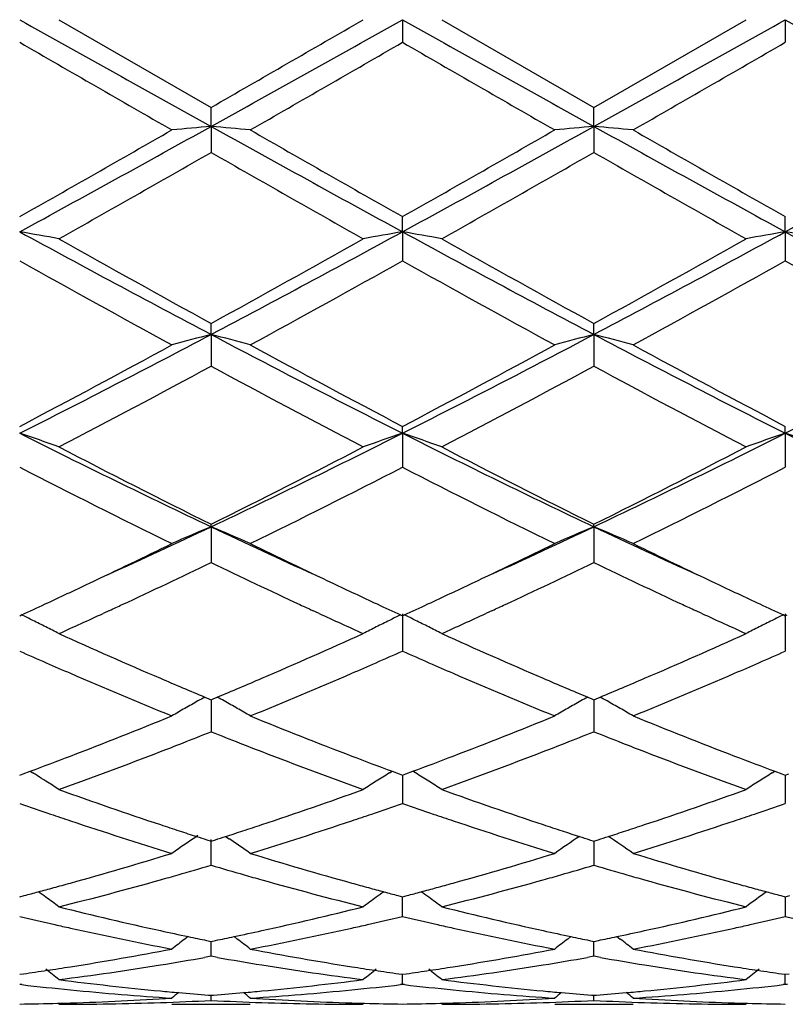
# Model space of a CAD drawing. Units: inches. Extents: x 5.7 to 16.4, y 2.5 to 12.5.
# Drawn here: x 13.7 to 13.9, y 9.4 to 9.7 of the extents above; entities that cross this region are included whole.
import ezdxf

# ---------------------------------------------------------------- set-up
doc = ezdxf.new("R2010")
doc.units = ezdxf.units.IN
doc.header["$LTSCALE"] = 1.21
doc.header["$MEASUREMENT"] = 0
doc.layers.get('0').update_dxf_attribs({"linetype": 'CONTINUOUS'})

msp = doc.modelspace()

# ---------------------------------------------------------------- linework, layer by layer
at = {"color": 7, "linetype": 'CONTINUOUS'}
for p, q in [((13.743112088, 9.6850818604), (13.7817409601, 9.662808495)), ((13.830324762, 9.6850818604), (13.8303248493, 9.6793349114)), ((13.840279324, 9.6850818604), (13.8789087965, 9.6628088141)), ((13.8789087965, 9.6628088141), (13.9175376006, 9.6850818604)), ((13.9274926129, 9.6850818604), (13.9274927403, 9.6793350324)), ((13.7817410459, 9.6579864729), (13.7817409601, 9.662808495)), ((13.878908924, 9.6579865223), (13.8789087965, 9.6628088141)), ((13.7817410459, 9.6579864729), (13.7817409601, 9.6513877789)), ((13.878908924, 9.6579865223), (13.8789087965, 9.6513874614)), ((13.830324762, 9.6312319642), (13.8303248493, 9.6350691885)), ((13.9274926129, 9.631231928), (13.9274927403, 9.6350690699)), ((13.830324762, 9.6312319642), (13.8303248493, 9.6238634664)), ((13.9274926129, 9.631231928), (13.9274927403, 9.6238635839)), ((13.7817410459, 9.6051543737), (13.7817409601, 9.6079579277)), ((13.878908924, 9.6051545195), (13.8789087965, 9.6079582324)), ((13.7817410459, 9.6051543737), (13.7817409601, 9.597109894)), ((13.878908924, 9.6051545195), (13.8789087965, 9.597109594)), ((13.830324762, 9.5800823266), (13.8303248493, 9.5818174117)), ((13.830324762, 9.5800823266), (13.8303248493, 9.5714617674)), ((13.9274926129, 9.5800822561), (13.9274927403, 9.5818173015)), ((13.9274926129, 9.5800822561), (13.9274927403, 9.5714618753)), ((13.7817410459, 9.5563301724), (13.7817409601, 9.5569746764)), ((13.7817410459, 9.5563301724), (13.7817409601, 9.5472432908)), ((13.878908924, 9.5563304073), (13.8789087965, 9.5569749515)), ((13.878908924, 9.5563304073), (13.8789087965, 9.5472430234)), ((13.7559879047, 9.5350897564), (13.7543482131, 9.5343334337)), ((13.8091362859, 9.5343319816), (13.8074931593, 9.5350898658)), ((13.8531551597, 9.5350897101), (13.8515153584, 9.5343333552)), ((13.9063055462, 9.534331198), (13.9046607765, 9.5350898189)), ((13.7331569992, 9.5337439699), (13.7336318602, 9.5339622779)), ((13.8298499448, 9.5339620849), (13.8303248493, 9.5337437456)), ((13.830324762, 9.534197804), (13.8303248493, 9.5247574542)), ((13.8303248493, 9.5337437456), (13.8307996671, 9.5339620295)), ((13.9270178205, 9.5339619989), (13.9274927403, 9.5337436493)), ((13.9274926129, 9.5341977028), (13.9274927403, 9.5247575473)), ((13.9274927403, 9.5337436493), (13.9279675328, 9.5339619179)), ((13.7801638897, 9.5130748419), (13.7811856783, 9.5126472318)), ((13.7811856783, 9.5126472318), (13.7817409601, 9.5124152542)), ((13.7817409601, 9.5124152542), (13.7822964045, 9.5126473158)), ((13.7822964045, 9.5126473158), (13.7833181324, 9.5130749294)), ((13.8773316637, 9.5130750856), (13.8783535385, 9.5126474491)), ((13.8783535385, 9.5126474491), (13.8789087965, 9.5124154859)), ((13.8789087965, 9.5124154859), (13.8794643042, 9.5126475775)), ((13.8794643042, 9.5126475775), (13.8804860758, 9.5130752154)), ((13.7817410319, 9.5124155264), (13.7817409883, 9.5075159824)), ((13.8789089033, 9.5124157729), (13.8789088385, 9.5075159433)), ((13.7817409883, 9.5075159824), (13.7817409601, 9.5042884891)), ((13.8789088385, 9.5075159433), (13.8789087965, 9.5042882676)), ((13.733156999, 9.4932589852), (13.7340215508, 9.4935794653)), ((13.7340215508, 9.4935794653), (13.7357957171, 9.4942395165)), ((13.7357978423, 9.4942552449), (13.7364968138, 9.4938211396)), ((13.8269849168, 9.4938209224), (13.8276840417, 9.4942551055)), ((13.8276861656, 9.4942393747), (13.8294601908, 9.4935793407)), ((13.8294601908, 9.4935793407), (13.8303248493, 9.4932588045)), ((13.8303247856, 9.4932588747), (13.8303248205, 9.4893563625)), ((13.8303248493, 9.4932588045), (13.8311893138, 9.4935792459)), ((13.8311893138, 9.4935792459), (13.8329634084, 9.4942392583)), ((13.8336644548, 9.4938209092), (13.8329655279, 9.4942549916)), ((13.9241527881, 9.4938208415), (13.9248519513, 9.4942550409)), ((13.924854072, 9.4942393068), (13.9266280487, 9.4935792801)), ((13.9266280487, 9.4935792801), (13.9274927403, 9.4932587269)), ((13.9274926475, 9.4932588082), (13.9274926984, 9.4893563664)), ((13.9274927403, 9.4932587269), (13.9283571531, 9.4935791437)), ((13.8303248205, 9.4893563625), (13.8303248493, 9.4860924762)), ((13.9274926984, 9.4893563664), (13.9274927403, 9.4860925497)), ((13.7854245542, 9.477713744), (13.7863108179, 9.4771137081)), ((13.7806638374, 9.4768575649), (13.7817409604, 9.4765140568)), ((13.7817409601, 9.4703994219), (13.7817410169, 9.4769165801)), ((13.7817409604, 9.4765140568), (13.7828182776, 9.4768576504)), ((13.8778316908, 9.4768577292), (13.8789087965, 9.4765142333)), ((13.8789087965, 9.4765142333), (13.8799862087, 9.4768578627)), ((13.8789088758, 9.4765142173), (13.8789088385, 9.4736581539)), ((13.8789088385, 9.4736581539), (13.8789087965, 9.4703992575)), ((13.733156999, 9.4623928005), (13.7343285097, 9.462701008)), ((13.8291532207, 9.4627009267), (13.8303248492, 9.4623926724)), ((13.8303248492, 9.4623926724), (13.8314962509, 9.4627008449)), ((13.9263210758, 9.4627008857), (13.9274927403, 9.4623926174)), ((13.9274927403, 9.4623926174), (13.9286640803, 9.4627007683)), ((13.8303248493, 9.4574056569), (13.8303248044, 9.4623924221)), ((13.927492675, 9.4623923728), (13.9274926984, 9.4606187174)), ((13.9274926984, 9.4606187174), (13.9274927403, 9.4574057071)), ((13.775923392, 9.4523020742), (13.7750834605, 9.4516602909)), ((13.780610858, 9.4513017033), (13.7817409603, 9.4510713198)), ((13.7817409603, 9.4510713198), (13.7828712739, 9.4513017623)), ((13.7817409601, 9.4472754286), (13.7817409944, 9.4510710375)), ((13.7875588194, 9.452302199), (13.7883989116, 9.4516603203)), ((13.873090988, 9.4523021935), (13.8722511633, 9.4516604756)), ((13.8777787153, 9.4513018075), (13.8789087966, 9.4510714325)), ((13.8789087965, 9.4472753298), (13.8789088476, 9.4510711538)), ((13.8789087966, 9.4510714325), (13.8800392122, 9.4513018998)), ((13.8847270262, 9.4523023954), (13.8855671361, 9.4516605035)), ((13.7817409601, 9.4472754286), (13.7801039386, 9.4469855681)), ((13.7833780544, 9.4469855359), (13.7817409601, 9.4472754286)), ((13.8789087965, 9.4472753298), (13.8772718709, 9.4469854939)), ((13.880545859, 9.44698544), (13.8789087965, 9.4472753298)), ((13.733156999, 9.4426931751), (13.7341022401, 9.4428273868)), ((13.8293794819, 9.4428273423), (13.8303248493, 9.442693106)), ((13.8303248493, 9.4401354731), (13.8303248247, 9.4426928122)), ((13.8303248493, 9.442693106), (13.8312699888, 9.4428273003)), ((13.9265473341, 9.4428273201), (13.9274927403, 9.4426930764)), ((13.9274927403, 9.4401354973), (13.9274927046, 9.4426927843)), ((13.9274927403, 9.4426930764), (13.9284378195, 9.4428272596)), ((13.7336849275, 9.4400746248), (13.7331569992, 9.4401354167)), ((13.8303248493, 9.4401354731), (13.8297968813, 9.4400746731)), ((13.8308527835, 9.4400746813), (13.8303248493, 9.4401354731)), ((13.9274927403, 9.4401354973), (13.9269647571, 9.4400746945)), ((13.9280206786, 9.4400747059), (13.9274927403, 9.4401354973)), ((13.7717870511, 9.4350818604), (13.7916954807, 9.4350818604)), ((13.7811207551, 9.437411361), (13.7817409602, 9.4373628485)), ((13.7817409602, 9.4373628485), (13.7823613633, 9.4374113799)), ((13.7817409601, 9.4360760428), (13.7817409728, 9.4373621131)), ((13.8689546091, 9.4350818604), (13.8888639333, 9.4350818604)), ((13.8782886213, 9.4374114013), (13.8789087964, 9.4373628917)), ((13.8789087964, 9.4373628917), (13.8795292778, 9.4374114304)), ((13.8789087965, 9.4360760143), (13.8789088155, 9.4373621568))]:
    msp.add_line(p, q, dxfattribs=at)
for centre, radius, start, end in [((25.8536953798, 31.3610220022), 24.8345290398, 240.7873829086, 240.915724433), ((2.6414859189, 29.0280215828), 22.3409212057, 299.9105907562, 300.0249472659), ((1.6734348631, 31.4260375409), 24.90901696, 299.0846535403, 299.2126105285), ((25.9396652734, 31.3410165186), 24.8116028007, 240.787405966, 240.9158661766), ((1.7541556159, 31.4555558023), 24.9428079674, 299.0847094541, 299.212492984), ((26.0740304188, 31.4076501966), 24.8879158587, 240.7875310143, 240.9155970159), ((21.465236149, 23.0626551187), 15.4563357655, 239.9832567561, 240.1484997239), ((4.405268157, 26.002284862), 18.8486176877, 299.8671230557, 300.0026250148), ((21.6567022582, 23.226145119), 15.6450711136, 239.9837523455, 240.14700148), ((4.5005265775, 26.005275146), 18.8521619882, 299.8676312561, 300.0031064452), ((10.2424596911, 16.0275744069), 7.28684863, 298.6227691381, 299.058875179), ((13.9492806298, 7.7404137279), 1.9248778519, 94.993289819, 95.2907772758), ((13.6142735933, 7.7411282057), 1.9241598073, 84.7093866137, 85.0069981289), ((17.3292588848, 16.0424621122), 7.3038628141, 240.9413710986, 241.3764590193), ((10.3421571699, 16.0229582578), 7.2815848662, 298.6226963588, 299.059118694), ((14.0464029734, 7.7409621101), 1.9243276368, 94.9933602248, 95.2909423667), ((13.7114796807, 7.7415448676), 1.9237414503, 84.7093584745, 85.007051884), ((17.4273154685, 16.0440518982), 7.3056840878, 240.9413342679, 241.3763138595), ((10.4405085343, 16.0207788232), 7.279104855, 298.6227368006, 299.0593069259), ((10.284294496, 15.7300088104), 7.0030663423, 299.5036439942, 299.8674437044), ((17.646412835, 16.3739971566), 7.7443965339, 240.1492253499, 240.4781969556), ((10.4015630588, 15.6946258591), 6.9623727608, 299.5030768371, 299.8690019232), ((17.7490061086, 16.3833794093), 7.7552341589, 240.1489657872, 240.4774744968), ((10.451377697, 15.4710723709), 6.7052254412, 299.4011186489, 299.7807096462), ((16.8123021426, 14.9431160421), 6.0980889705, 240.2003275092, 240.6177105567), ((10.5449824438, 15.4775213043), 6.7125926795, 299.4005872275, 299.7797647291), ((16.9034827622, 14.9326541539), 6.08603529, 240.2002939984, 240.6185025197), ((15.7603326815, 13.3496710379), 4.2351186417, 241.4021740031, 242.1481582765), ((13.5615869711, 8.6431872351), 1.0028304037, 79.5712432106, 80.1490473466), ((11.7997225489, 13.356038999), 4.2423499142, 297.8525826632, 298.5972903977), ((14.0018911321, 8.6431690391), 1.0028476271, 99.8505719622, 100.4283599981), ((13.6587252144, 8.6430316483), 1.0029886685, 79.5712231775, 80.1489034184), ((15.8553874462, 13.3457733127), 4.2306850869, 241.4020333136, 242.1487987679), ((11.8960845006, 13.3575645031), 4.2440750911, 297.8525815456, 298.5969850737), ((14.0990731451, 8.6430720125), 1.0029456106, 99.8504211627, 100.4281511604), ((13.7558643894, 8.6428764644), 1.0031464348, 79.5712306947, 80.1488058018), ((15.9529372663, 13.3464808163), 4.2314891405, 241.4020780306, 242.1486994146), ((15.8741472988, 13.4139282499), 4.3432216591, 240.6161796188, 241.199347448), ((11.7986792345, 13.2174022795), 4.118327614, 298.7847959721, 299.3998085172), ((15.9655220513, 13.4036299828), 4.3314061125, 240.6161051489, 241.2008687824), ((11.8916606053, 13.2249809461), 4.1269854234, 298.7850739342, 299.398794644), ((15.5870418369, 12.93243271), 3.7925613034, 240.7368599705, 241.4036724315), ((11.8868741456, 13.0943767766), 3.9776203027, 298.6125825236, 299.2483644602), ((15.6895728897, 12.9420688373), 3.8035891154, 240.7373335581, 241.402210835), ((11.9839766166, 13.0944259836), 3.9776950982, 298.6130774429, 299.2488411651), ((15.7864677653, 12.9415305458), 3.8029859603, 240.7369568125, 241.4019363573), ((12.4016653608, 12.2198451849), 2.9565549098, 296.7662958014, 297.8258098967), ((13.9601031651, 8.9131579673), 0.7146132325, 104.4534010832, 105.279132135), ((13.6034490298, 8.9133907331), 0.7143703363, 74.7213380443, 75.5473839574), ((15.1648629251, 12.2257105641), 2.9631639982, 242.1750390752, 243.2321850819), ((12.4995521666, 12.218423109), 2.9549615539, 296.7662647118, 297.8263542284), ((14.0572232294, 8.9133534584), 0.7144121357, 104.4535980611, 105.2795893653), ((15.2626896316, 12.2269630811), 2.9645790899, 242.1750761559, 243.2317189873), ((13.7006575438, 8.9135410848), 0.7142147419, 74.7212598848, 75.5475333029), ((12.5964296898, 12.2189681047), 2.9555789665, 296.7665312201, 297.8263974065), ((12.3893946962, 12.1366059099), 2.8866312695, 297.7433809522, 298.6132366099), ((15.2338192063, 12.2480263914), 3.0130494078, 241.4042989956, 242.2376484259), ((12.4897698656, 12.1305677627), 2.8797944399, 297.742825893, 298.614743976), ((15.3317475378, 12.2493925039), 3.0146125782, 241.4040456241, 242.2369545105), ((12.4356741367, 12.087032515), 2.8304788557, 297.5106867687, 298.3959167593), ((15.0711586671, 11.9802748136), 2.7096259994, 241.5842781615, 242.5089894442), ((12.5322368239, 12.0882476048), 2.8318357987, 297.5101793788, 298.3949930633), ((15.1672359511, 11.9782568031), 2.7073324303, 241.5842570257, 242.5097494206), ((13.5460378475, 9.0274872351), 0.5834167324, 70.2575155001, 71.2929362368), ((14.7471987489, 11.5926856791), 2.2536309205, 243.2589387359, 244.6338747258), ((12.8147221949, 11.5958774169), 2.2571837365, 295.3672241899, 296.7399855978), ((14.01743584, 9.0274887583), 0.5834125532, 108.7063697383, 109.7417836847), ((13.6431733007, 9.0273997465), 0.5835098146, 70.2574799893, 71.2926775753), ((14.8433013816, 11.5905444033), 2.2512395239, 243.2586292112, 244.6350230244), ((12.911591929, 11.5965122486), 2.2578848762, 295.3671613639, 296.7394924447), ((14.1146185337, 9.027436212), 0.5834670173, 108.7060976093, 109.7414106002), ((13.7403098641, 9.0273128467), 0.5836020917, 70.2574936156, 71.2925022882), ((14.9403755535, 11.5903547861), 2.2510280976, 243.258587737, 244.6351062344), ((14.791007921, 11.590241313), 2.2699764346, 242.507473339, 243.6012516647), ((12.8035651341, 11.5290727265), 2.201362911, 296.3817657423, 297.5096343311), ((14.8867481507, 11.5874933315), 2.2668800267, 242.5074050306, 243.6026878072), ((12.8996517978, 11.5312291642), 2.2037749354, 296.3820382389, 297.5086699389), ((14.6930000845, 11.4357751553), 2.0968939156, 242.7582963862, 243.9393272046), ((12.8431310941, 11.4902132295), 2.1578134033, 296.078055325, 297.2257288655), ((14.7916246453, 11.4386395707), 2.100107199, 242.7587307239, 243.9379503809), ((12.9402877785, 11.490197426), 2.1578043819, 296.0785204569, 297.2261867574), ((12.9794370473, 11.2514113808), 1.8753645003, 294.4490645852, 295.3288030605), ((13.9796101529, 9.0798194988), 0.5159598876, 112.5504684064, 113.7526648452), ((13.5839492516, 9.0799788429), 0.5157830775, 66.2480215714, 67.4506750645), ((14.5862867144, 11.2562663832), 1.8807117943, 244.6727462916, 245.5500451854), ((13.0759366813, 11.2527863726), 1.8768929817, 294.450222663, 295.3292874079), ((14.0767260682, 9.0799516824), 0.5158180998, 112.5507585478, 113.7533284148), ((13.6811620858, 9.0800822411), 0.5156705613, 66.2479077755, 67.4508926446), ((14.6842585095, 11.2579826223), 1.8826067608, 244.6729727825, 245.5494300761), ((12.9635159014, 11.2049024259), 1.8398762409, 295.336149558, 296.0596954883), ((14.6140947211, 11.2342456296), 1.8724429061, 243.9463907668, 244.6574214784), ((13.0619007418, 11.2023059113), 1.8370089356, 295.3364784923, 296.0611657186), ((14.7118507936, 11.2354361485), 1.8737705383, 243.9462373276, 244.6567939929), ((13.0043870714, 11.1609561448), 1.7911862672, 294.9226741872, 295.7209355016), ((14.5449452619, 11.1310042827), 1.758061343, 244.2708800048, 245.0842533716), ((13.1021681188, 11.1597273803), 1.789813365, 294.9214029313, 295.7203176708), ((14.6413824709, 11.1294721414), 1.7563641665, 244.2706574492, 245.0848575396), ((13.0108189806, 11.105015993), 1.7293552894, 294.9245476633, 295.3358545206), ((14.5586579158, 11.1177095644), 1.7433931426, 244.6646826671, 245.0725877362), ((13.1089077359, 11.1030517676), 1.7271861584, 294.9242860734, 295.3361055126), ((14.6556778614, 11.1173563008), 1.7430104725, 244.6641576552, 245.0721051774), ((13.0328323117, 11.0576684498), 1.6771405742, 294.6991623715, 294.9242170345), ((13.0506209915, 11.0621257117), 1.6820764818, 294.7931120958, 294.9130729922), ((14.5116277995, 11.0594967777), 1.679173018, 245.0873755966, 245.2074413862), ((14.5303034488, 11.0568355193), 1.6762394245, 245.0745178696, 245.299689957), ((13.1305628457, 11.0564741513), 1.6758206249, 294.6987415913, 294.9239605642), ((13.1465700304, 11.0648046218), 1.6850193636, 294.792518034, 294.9122404281), ((14.608478362, 11.0588501246), 1.6784530565, 245.0879463709, 245.2080110578), ((14.6270675212, 11.055934358), 1.6752520543, 245.0740550434, 245.2993590086), ((13.521736874, 9.0998215157), 0.4830956637, 63.6054799517, 63.9839905292), ((13.5233459367, 9.1030602081), 0.479479283, 63.162125709, 63.6056670352), ((13.0728658635, 11.0138285102), 1.6289026595, 294.2972749738, 294.731657339), ((14.4849365421, 11.0014363935), 1.6152712904, 245.2675284437, 245.7054686389), ((14.0401160794, 9.1030826008), 0.4794503055, 116.3934214128, 116.8369818608), ((14.0417444426, 9.0998050299), 0.4831100917, 116.0151097562, 116.3936160218), ((13.6188719655, 9.0997603552), 0.4831647537, 63.6052369511, 63.9836725612), ((13.6204778189, 9.102992554), 0.4795556165, 63.1619774861, 63.6054236123), ((13.1691004947, 11.0158841443), 1.6311599513, 294.2974212244, 294.7311984191), ((14.5821386513, 11.0015528359), 1.6153915069, 245.26820978, 245.7060610714), ((14.137300636, 9.1030413969), 0.4794945738, 116.3930221043, 116.8365390279), ((14.1389350916, 9.0997515054), 0.4831681046, 116.0147571082, 116.3932174151), ((13.5248191982, 9.1059677091), 0.4762198264, 62.7169394329, 63.162358019), ((14.0386702762, 9.1059363181), 0.4762512359, 116.8367699345, 117.2821483224), ((13.6219481899, 9.105894333), 0.4763025704, 62.7168967082, 63.162209237), ((14.135849226, 9.1059062348), 0.4762830501, 116.8363262429, 117.28167381), ((14.3708659382, 10.9195869043), 1.5255243273, 245.7008783611, 246.757749653), ((13.2015676122, 10.8992912758), 1.5033430671, 293.2339867629, 294.3064758613), ((14.4672580911, 10.9178616159), 1.5236329359, 245.7007452954, 246.7589348369), ((13.2984764095, 10.8999112754), 1.504014748, 293.2337307856, 294.3057485295), ((14.3432117603, 10.9018366935), 1.5061589022, 246.1063595888, 246.3857233546), ((13.2175615453, 10.9079133994), 1.5128116985, 293.6160827094, 293.894215921), ((14.4408278407, 10.9028737347), 1.5072884214, 246.1067450075, 246.385882411), ((13.3144201099, 10.9085905277), 1.513556001, 293.6165446372, 293.8945408287), ((14.3295952159, 10.870663042), 1.4721411612, 246.3852904198, 246.6464841176), ((13.231846299, 10.8752818222), 1.4771904442, 293.355187227, 293.6154622426), ((14.4273469485, 10.8720104178), 1.4736093676, 246.3854543145, 246.6464164369), ((13.328857342, 10.8756113417), 1.4775551662, 293.3557150544, 293.6159179689), ((14.2961917684, 10.7925720194), 1.3872064232, 246.6345637033, 247.7883317578), ((14.3283694423, 10.8214065891), 1.4185419587, 246.7700203524, 247.2657739391), ((13.2378354081, 10.8149221606), 1.4115089855, 292.7340110131, 293.2322003824), ((13.2605199057, 10.808665312), 1.4046650857, 292.2192012734, 293.3586358712), ((14.3937130316, 10.7933681878), 1.388077222, 246.6342140351, 247.7872386165), ((14.4259890308, 10.8225252864), 1.4197481237, 246.7710586591, 247.2664003714), ((13.3344805727, 10.8161536782), 1.412846591, 292.7342685159, 293.2319708063), ((13.3578386873, 10.8082815054), 1.404252932, 292.2194448846, 293.3592028647), ((14.005004425, 9.1094968257), 0.4619942647, 119.1226420663, 119.3727013524), ((13.5585355373, 9.10957991), 0.4618935597, 60.6284863675, 60.8786247846), ((14.1021162101, 9.1096046146), 0.4618730639, 119.12306875, 119.3731885455), ((13.6557604423, 9.1096790464), 0.4617794826, 60.6286175133, 60.8788291623), ((14.0032017643, 9.1126656993), 0.4583485098, 119.8476973911, 120.3239251896), ((14.0041587687, 9.1109971979), 0.4602719843, 119.3725731763, 119.8476541148), ((13.5593971752, 9.1111087476), 0.4601386342, 60.1533801432, 60.6286147739), ((13.5604075381, 9.1128700798), 0.4581080864, 59.6768549238, 60.1533513233), ((14.1003116603, 9.1127767312), 0.4582235559, 119.8483291524, 120.3247111589), ((14.1012697692, 9.1111063489), 0.4601492115, 119.3730602116, 119.8482859387), ((13.6566169223, 9.1111987406), 0.460035055, 60.15337629, 60.6287451573), ((13.6576208947, 9.1129489336), 0.4580173495, 59.676723487, 60.1533475554), ((13.2904031168, 10.6867405649), 1.2729652327, 290.9730383958, 292.2197262278), ((14.2800901311, 10.7044306545), 1.2919928487, 247.7891241718, 249.0174586277), ((13.3880543191, 10.6854786579), 1.27161414, 290.9730637393, 292.2210542087), ((14.3774369395, 10.7048582768), 1.2924561624, 247.7889701973, 249.0168519507), ((13.3062592518, 10.6967222638), 1.2837371859, 291.3912086263, 291.7395895448), ((14.2548810961, 10.690726132), 1.2773002265, 248.258353029, 248.6085089698), ((13.4041123041, 10.6950288445), 1.2819106172, 291.3902825549, 291.7391720862), ((14.3516352273, 10.6896727327), 1.2761687223, 248.258090613, 248.6085788881), ((13.3164798732, 10.6706661994), 1.2557482699, 291.1155981927, 291.3906149961), ((14.2462018333, 10.6685653161), 1.2535004081, 248.6084379136, 248.8838948992), ((13.4138029395, 10.670322766), 1.2553719929, 291.1146184964, 291.389718944), ((14.3430463931, 10.6677427342), 1.2526168031, 248.6085085886, 248.884125622), ((13.3126598429, 10.6288025051), 1.2108993118, 290.4530273883, 290.9709324966), ((13.335181387, 10.6220093938), 1.2036212694, 289.8110569447, 291.1195417242), ((14.2224561037, 10.6063736757), 1.1869302063, 248.8716413876, 250.1985579885), ((14.2530055031, 10.6345126317), 1.217012588, 249.0293294865, 249.5445987427), ((13.4100972986, 10.6280990815), 1.2101462083, 290.4526938607, 290.9709430672), ((13.4319913741, 10.6229960668), 1.2046706251, 289.8111379243, 291.1184915264), ((14.3195621637, 10.6062350676), 1.186778854, 248.8720024403, 250.199098842), ((14.350066321, 10.6342048398), 1.2166868426, 249.0288618133, 249.5442593596), ((13.4983291712, 9.1111163127), 0.4507624769, 57.9415089515, 58.1048702859), ((13.498625603, 9.1115891015), 0.4502044438, 57.6063262601, 57.9415444355), ((14.0649403086, 9.1114406685), 0.4503747628, 121.8940215111, 122.3926046305), ((13.5956508667, 9.1113664104), 0.4504685469, 57.6062210394, 58.1046833076), ((14.162126604, 9.1114042956), 0.4504153101, 121.8935721782, 122.3921067678), ((13.4989999541, 9.1121789514), 0.4495058296, 57.107278734, 57.606338351), ((14.0644573627, 9.1122025499), 0.4494727097, 122.3926499241, 122.8917325773), ((13.5961403595, 9.1121383966), 0.4495544541, 57.1072143295, 57.6061880066), ((14.1616373151, 9.1121761909), 0.4495014032, 122.3921521455, 122.891200911), ((14.12173181, 10.5411430545), 1.1176069244, 250.1976092301, 251.5948080071), ((13.4457339671, 10.5296620883), 1.1054552002, 288.3971134149, 289.8097046673), ((14.2186116026, 10.5403388699), 1.1167529146, 250.1975069606, 251.5957846933), ((13.5428008639, 10.5299773956), 1.1057860692, 288.3969098682, 289.8090903365), ((14.0978617821, 10.5295492029), 1.1053559947, 250.7346671241, 251.1638577909), ((13.464286634, 10.5333511742), 1.1093848544, 288.8379287743, 289.265559215), ((14.1952064572, 10.5300738138), 1.105909409, 250.7349837934, 251.1639335834), ((13.5613443839, 10.5336500351), 1.1097032506, 288.8383296813, 289.2658374704), ((14.0924409116, 10.5136619062), 1.0885693324, 251.1639179666, 251.4445433135), ((13.4711132565, 10.513389801), 1.0882884342, 288.5564482706, 288.8371082149), ((14.1898299318, 10.5143164016), 1.0892599927, 251.1639930228, 251.4444818455), ((13.5682323191, 10.513509832), 1.0884177818, 288.5568866981, 288.8375020207), ((14.0777943021, 10.469382722), 1.0419310944, 251.4332480156, 252.9208550755), ((14.105100823, 10.4918931056), 1.065625278, 251.6071925097, 251.8785157104), ((13.4579345278, 10.493208064), 1.0670137617, 288.1223383371, 288.393242994), ((13.4826772127, 10.4787300227), 1.0517505001, 287.0863902892, 288.5601163592), ((14.175087485, 10.4697374324), 1.0423070573, 251.4329381269, 252.9199805514), ((14.2023646436, 10.4922317824), 1.0659769238, 251.608021217, 251.8792569788), ((13.5549193222, 10.4937679891), 1.0676026585, 288.1223584526, 288.3930721231), ((13.57990501, 10.478525023), 1.0515371123, 287.0865813313, 288.5605902899), ((14.0282303002, 9.1072669425), 0.4470091167, 123.9790975333, 125.0077333071), ((14.1012774246, 10.4802127099), 1.0533350373, 251.8785574987, 252.1303387889), ((14.0984409613, 10.471423891), 1.0440998408, 252.1304897536, 252.2806298855), ((13.4648463642, 10.4719656316), 1.0446750844, 287.7205050238, 287.8705618282), ((13.4619039616, 10.4810821351), 1.0542546648, 287.8707182465, 288.1222951622), ((14.1253479378, 9.1073493198), 0.4469130061, 124.032812572, 125.0085671541), ((14.1986969531, 10.4810265738), 1.0541867306, 251.8792969187, 252.1308809176), ((14.1959725786, 10.4725847803), 1.0453162128, 252.1310255864, 252.2810007532), ((13.5618061118, 10.4726025983), 1.0453449921, 287.720751359, 287.8707201305), ((13.5588739001, 10.4816874473), 1.054891318, 287.8708758121, 288.1223156226), ((13.6325842985, 9.1074908863), 0.4467318251, 54.9929874903, 55.9691686601), ((13.5353526694, 9.1073985716), 0.4468436814, 54.9931429058, 55.8318441088), ((13.4841457375, 10.4091840325), 0.9789932399, 285.5160022102, 287.0863961375), ((14.0822577653, 10.4191565303), 0.9893838096, 252.9215958467, 254.4755041065), ((13.581492611, 10.4085396305), 0.9783245949, 285.5160101903, 287.0874463755), ((14.1794915691, 10.4193622318), 0.9895996328, 252.9214766273, 254.4750288689), ((13.5026877163, 10.413631315), 0.9836448125, 285.9717485747, 286.4807445781), ((14.0597091266, 10.4098482839), 0.9797093783, 253.5173417127, 254.028411462), ((13.6000897621, 10.4128605115), 0.9828393914, 285.9709677943, 286.4803970406), ((14.1567292049, 10.4093371987), 0.9791775306, 253.5171500985, 254.0285290147), ((13.5070187315, 10.3985591076), 0.9679626936, 285.6947307727, 285.9707714203), ((14.0561636902, 10.3974715268), 0.966834821, 254.0285880489, 254.3048773621), ((13.6042232142, 10.3984751282), 0.9678719458, 285.6939657064, 285.9700345854), ((14.153217265, 10.3970772934), 0.9664245312, 254.028704232, 254.305063495), ((13.491362061, 10.3834075622), 0.9522257541, 285.247884123, 285.5125164702), ((13.514375629, 10.3721599998), 0.940557707, 284.0750336016, 285.698304489), ((14.0467735823, 10.3634055113), 0.9314987831, 254.2940830097, 255.9331809759), ((14.0721402352, 10.383429356), 0.9522521594, 254.4866962694, 254.7512759355), ((13.5886512778, 10.3829701653), 0.9517719936, 285.2477255285, 285.5125338541), ((13.6114134252, 10.372671128), 0.941084969, 284.0751097984, 285.6974844808), ((14.1439204785, 10.3633489632), 0.9314388324, 254.2943682134, 255.9335871623), ((14.1692759042, 10.3832904755), 0.9521097053, 254.4863440303, 254.750948913), ((13.4954030645, 10.3684670027), 0.9367483149, 284.777040515, 285.0022421793), ((13.493499871, 10.3755668893), 0.9440988615, 285.0022707154, 285.2478543626), ((13.4762201982, 9.1017509452), 0.4466080819, 53.8276939117, 54.1330862493), ((14.0699595321, 10.3754318271), 0.9439626519, 254.7513062568, 254.9969281885), ((14.087247177, 9.1017563799), 0.4465950961, 125.8658163615, 126.1712377484), ((14.0680190503, 10.3681932434), 0.9364684832, 254.996957339, 255.2222155034), ((13.5926414106, 10.368217484), 0.9364891983, 284.7767548278, 285.0020078672), ((13.5907620295, 10.3752286535), 0.9437478876, 285.0020360514, 285.2476960381), ((13.5733433229, 9.1016924851), 0.4466813159, 53.8275186617, 54.1328438381), ((14.1846454549, 9.1014333194), 0.4469918332, 125.8654860443, 126.6958905097), ((14.1670812483, 10.3752419566), 0.9437673333, 254.7509794288, 254.9966541335), ((14.1651286929, 10.3679584761), 0.9362266728, 254.9966834975, 255.2219961098), ((13.4758649562, 9.1012660813), 0.4472091556, 53.3026055175, 53.8276178893), ((14.0875782066, 9.1013045122), 0.4471552431, 126.1713060836, 126.6963660757), ((13.5729850097, 9.1012034304), 0.4472875852, 53.3025553196, 53.8274421658), ((13.9602843551, 10.3265268034), 0.8934821917, 255.9326209713, 257.6290192925), ((13.6047182061, 10.3200701293), 0.8868495181, 282.3643386937, 284.0734673609), ((14.0573563392, 10.3261418864), 0.893085666, 255.9325463359, 257.6297125922), ((13.7018503118, 10.3202414653), 0.8870244087, 282.3642092045, 284.0730171712), ((13.9386727074, 10.3191201968), 0.8858830934, 256.5857609264, 257.1780955409), ((13.9366907371, 10.3104283691), 0.8769681587, 257.1783338446, 257.4433583886), ((13.6268232449, 10.310237749), 0.8767751635, 282.55735202, 282.8223848117), ((13.6242554818, 10.3214464033), 0.888274167, 282.8234297141, 283.4141697791), ((14.0359021409, 10.3193930393), 0.8861626658, 256.5859785836, 257.1780902529), ((14.0339331448, 10.3107580967), 0.8773060769, 257.1783266701, 257.4433042233), ((13.7239795195, 10.3102689613), 0.8768081671, 282.5576650336, 282.8226724223), ((13.7213891734, 10.3215759292), 0.8884080443, 282.823726385, 283.4143780425), ((14.1331561251, 10.319769317), 0.886548602, 256.5862070306, 257.1780443845), ((13.9315934204, 10.2869366284), 0.8529301335, 257.4345035535, 259.2011489194), ((13.9539802107, 10.2984936095), 0.8647493124, 257.6390849856, 258.1176375092), ((13.6097323408, 10.2973826939), 0.8636146382, 281.8825844804, 282.3616959367), ((13.6308203513, 10.2920899346), 0.8581924287, 280.8044793319, 282.5602994754), ((14.0287978296, 10.2870835286), 0.8530813367, 257.4342709017, 259.2005662663), ((14.051188065, 10.2987178665), 0.8649769266, 257.6396520701, 258.1180856914), ((13.7068402531, 10.2976628598), 0.8639010151, 281.8826737001, 282.3615856651), ((13.7280086335, 10.2919763406), 0.858077131, 280.8046005791, 282.5606358378), ((14.0483292496, 9.094924841), 0.4493589239, 127.4507416764, 127.9820772804), ((13.9520969025, 10.2895787676), 0.8556377154, 258.1181304308, 258.4385386589), ((13.6113191302, 10.28984362), 0.8559103838, 281.5622437792, 281.8825549701), ((13.51527619, 9.0950708154), 0.4491682269, 52.0188208931, 52.550400523), ((14.1454298503, 9.0950217443), 0.4492413379, 127.4514484747, 127.9829521772), ((14.0493697447, 10.290110287), 0.8561793893, 258.1185608783, 258.4387829849), ((13.7084235769, 10.2901403015), 0.8562136359, 281.5624288786, 281.8826443706), ((13.6124984306, 9.0951415758), 0.4490793513, 52.018674249, 52.5503963539), ((13.6179750729, 10.2551338315), 0.8205674163, 278.978344882, 280.8037658317), ((13.9464005641, 10.2602430206), 0.8257534575, 259.2018143072, 261.0157774886), ((13.7151942427, 10.2548122104), 0.8202418216, 278.9783290273, 280.8044356784), ((14.0435852949, 10.2603218718), 0.8258339622, 259.2017298421, 261.015494188), ((13.6408580568, 10.2364738696), 0.8016720289, 277.3280940577, 279.1879696429), ((13.6380039287, 10.2542048651), 0.8196312623, 279.1870141621, 279.9838543055), ((13.9250606119, 10.2516965366), 0.8170885765, 260.0144814104, 260.8137429939), ((13.9220139489, 10.2322910148), 0.797445561, 260.8072482067, 262.6770289294), ((13.7379924742, 10.2367222959), 0.8019226121, 277.328155757, 279.1874675683), ((13.7352111268, 10.2540070453), 0.8194297038, 279.186481114, 279.9835474975), ((14.0221939749, 10.2514961782), 0.8168853755, 260.0144249146, 260.8138701168), ((14.0191784733, 10.2322886392), 0.797442778, 260.8074391271, 262.6772457818), ((13.6210532648, 10.2355862804), 0.8007788298, 278.1157735879, 278.5512916302), ((13.4598559079, 9.0901289616), 0.4512097058, 51.1141689959, 51.6499822779), ((13.6202085773, 10.2412043017), 0.8064599969, 278.5512864509, 278.9760515368), ((13.943272537, 10.2411536536), 0.8064098176, 261.0234941054, 261.4482339619), ((14.103590013, 9.0901602433), 0.4511628226, 128.3489244094, 128.8847766137), ((13.9424130782, 10.23543772), 0.8006296301, 261.4482287618, 261.8838155255), ((13.7182393469, 10.2354762318), 0.8006673809, 278.1155856769, 278.5511417451), ((13.5569730718, 9.0900675175), 0.4512889679, 51.1141178208, 51.6498028897), ((13.7174053166, 10.2410234646), 0.8062769618, 278.5511366904, 278.9760480189), ((14.0404299461, 10.2410672242), 0.8063228024, 261.0232883425, 261.4480588231), ((14.2007708041, 9.0901370774), 0.4511889647, 128.3483889221, 128.8842068556), ((14.0395664765, 10.23532474), 0.8005157632, 261.4480536407, 261.8836982644), ((13.8221537685, 10.2105231692), 0.7755112478, 263.4495465116, 264.3670862031), ((13.8425757135, 10.2153134622), 0.7803285435, 262.6769416784, 264.579633256), ((13.7212184296, 10.2125306094), 0.7775285806, 275.4167766378, 277.3263694208), ((13.7411885384, 10.2117860176), 0.7767817181, 275.6340719429, 276.5500502708), ((13.9193344195, 10.2106447553), 0.7756334436, 263.4496316345, 264.3670473109), ((13.939725905, 10.2151775003), 0.780191518, 262.6769104909, 264.5799546301), ((13.8183784661, 10.2126162869), 0.777614558, 275.4167351346, 277.3261370666), ((13.8383522818, 10.2118080658), 0.7768040725, 275.6342340901, 276.5501677484), ((13.8211167241, 10.199511383), 0.7644508463, 264.363427074, 266.3001580749), ((13.8414345466, 10.2040511374), 0.769008785, 264.585012607, 264.9339882676), ((14.059793819, 9.0862797329), 0.4535525226, 129.1364543068, 129.420134254), ((13.8411560969, 10.2008883252), 0.7658337398, 264.9338442337, 265.5038484277), ((13.7223174336, 10.2009406382), 0.7658865462, 274.4964853691, 275.066468558), ((13.7220266827, 10.2042429748), 0.7692016569, 275.0663181749, 275.4151161277), ((13.503828923, 9.0864390892), 0.4533403842, 50.5807658652, 50.8645998701), ((13.7422111781, 10.2013890815), 0.7663346103, 273.7023196869, 275.6342974925), ((13.9182879691, 10.1995244438), 0.7644641178, 264.3632908721, 266.2999454797), ((13.9386097988, 10.2041666191), 0.7691244463, 264.5852486391, 264.9341777508), ((14.1568918246, 9.0863753746), 0.4534344726, 129.1372613426, 129.421019122), ((13.9383387554, 10.2010877657), 0.766033686, 264.934037251, 265.5039145976), ((13.8194763375, 10.2010365059), 0.765982775, 274.4965953995, 275.066538534), ((13.8191846776, 10.2043491453), 0.7693082284, 275.0663875406, 275.4150817015), ((13.6010515854, 9.0865068769), 0.4532535941, 50.5806184272, 50.8645248895), ((13.8393829697, 10.2013301188), 0.766275555, 273.7023552186, 275.6344576853), ((13.7231889599, 10.1860748011), 0.7509930272, 270.7605175035, 271.4944528256), ((13.7231666658, 10.1869725482), 0.7518910503, 271.4943669523, 271.7427932741), ((13.7431017413, 10.1860641589), 0.7509822986, 270.0007893832, 271.9659159029), ((13.7230732926, 10.1897539302), 0.7546739856, 271.7434568621, 273.700981758), ((13.7429871306, 10.1894167732), 0.7543368713, 271.9658803492, 272.9448498032), ((13.8204894802, 10.189262231), 0.7541822604, 267.0549498477, 268.0340621795), ((13.8404711598, 10.1910478512), 0.7559692053, 266.3006652115, 268.2548431658), ((13.8203792428, 10.1860478369), 0.7509659765, 268.0340546715, 269.9992740445), ((13.8403143347, 10.186895065), 0.75181357, 268.2571510604, 268.5055420588), ((13.8402917571, 10.1859860559), 0.7509042812, 268.505455281, 269.239478941), ((13.8203575219, 10.1860753449), 0.750993568, 270.7604626571, 271.4943536563), ((13.8203359439, 10.1869442049), 0.7518626952, 271.4942707514, 271.7427717132), ((13.8402684413, 10.186133334), 0.7510514737, 270.000830219, 271.9657952298), ((13.8202452627, 10.1896442837), 0.7545642829, 271.7434189166, 273.7011848539), ((13.8401566073, 10.1894150846), 0.7543351291, 271.9657340662, 272.9447318589), ((13.917654577, 10.1892105126), 0.754130498, 267.0549559518, 268.0341168858), ((13.9376400912, 10.1910484298), 0.7559698136, 266.3006318186, 268.2547834913), ((13.9175469087, 10.1860711862), 0.7509893259, 268.0341101856, 269.9992898446), ((13.9374815131, 10.1868513108), 0.7517698126, 268.2571218301, 268.5055082241), ((13.9374590668, 10.1859477044), 0.7508659282, 268.505422142, 269.2394844692)]:
    msp.add_arc(centre, radius, start, end, dxfattribs=at)

doc.saveas('drawing.dxf')
